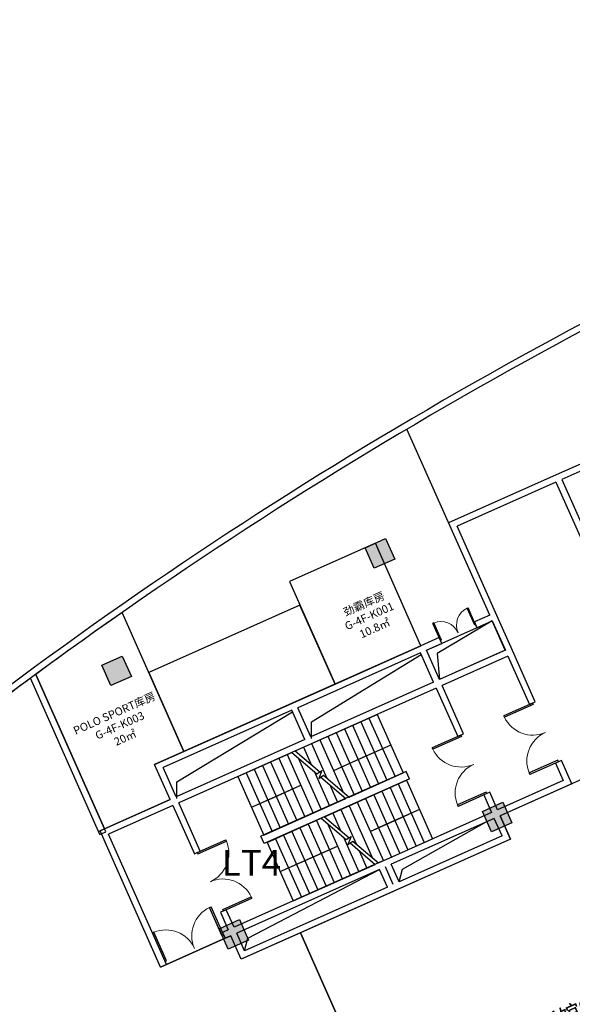
# Model space of a CAD drawing. Units: millimetres. Extents: x -3451310708 to -3444946897, y -789926160 to -783891785.
# Drawn here: x -3451128758 to -3451111505, y -788622636 to -788591923 of the extents above; entities that cross this region are included whole.
import ezdxf

# ---------------------------------------------------------------- set-up
doc = ezdxf.new("R2010")
doc.units = ezdxf.units.MM
for name, color, linetype in [('4F', 7, 'Continuous'), ('4F商铺', 7, 'Continuous'), ('4F柱', 7, 'Continuous')]:
    doc.layers.add(name, color=color, linetype=linetype)
doc.styles.get("Standard").update_dxf_attribs({"font": 'txt', "height": 300})
doc.styles.add('宋体', font='txt', dxfattribs={"height": 2})

# ---------------------------------------------------------------- blocks, each defined once
blk = doc.blocks.new('4F柱')
at = {"layer": '4F柱'}
h = blk.add_hatch(color=251, dxfattribs=at)
h.dxf.hatch_style = 1
h.paths.add_polyline_path([(1119453, 170221), (1120092, 170506), (1120377, 169867), (1119738, 169582)])
h.paths.add_polyline_path([(1195372, 193811), (1195372, 194611), (1195972, 194611), (1195972, 193811)])
h.paths.add_polyline_path([(1090022, 83647), (1089737, 84286), (1090376, 84571), (1090661, 83931)])
h.paths.add_polyline_path([(1089199, 83281), (1088915, 83920), (1089554, 84205), (1089839, 83565)])
h.paths.add_polyline_path([(1087834, 86470), (1087509, 87201), (1088057, 87445), (1088382, 86714)])
h.paths.add_polyline_path([(1084189, 94535), (1083823, 95357), (1084462, 95642), (1084828, 94819)])
h.paths.add_polyline_path([(1092370, 98287), (1092085, 98926), (1092725, 99211), (1093009, 98571)])
h.paths.add_polyline_path([(1100592, 101947), (1100307, 102587), (1100947, 102871), (1101231, 102232)])
h.paths.add_polyline_path([(1096010, 90110), (1095726, 90750), (1096365, 91035), (1096650, 90395)])
h.paths.add_polyline_path([(1104232, 93771), (1103947, 94411), (1104587, 94695), (1104872, 94056)])
h.paths.add_polyline_path([(1112454, 97432), (1112169, 98071), (1112809, 98356), (1113094, 97716)])
h.paths.add_polyline_path([(1120676, 101092), (1120391, 101732), (1121031, 102016), (1121315, 101377)])
h.paths.add_polyline_path([(1128898, 104753), (1128613, 105392), (1129253, 105677), (1129537, 105038)])
h.paths.add_polyline_path([(1137120, 108414), (1136835, 109053), (1137475, 109338), (1137759, 108698)])
h.paths.add_polyline_path([(1145342, 112074), (1145057, 112714), (1145696, 112998), (1145981, 112359)])
h.paths.add_polyline_path([(1153564, 115735), (1153279, 116374), (1153918, 116659), (1154203, 116020)])
h.paths.add_polyline_path([(1161785, 119395), (1161501, 120035), (1162140, 120320), (1162425, 119680)])
h.paths.add_polyline_path([(1170007, 123056), (1169723, 123696), (1170362, 123980), (1170647, 123341)])
h.paths.add_polyline_path([(1178229, 126717), (1177945, 127356), (1178584, 127641), (1178869, 127001)])
h.paths.add_polyline_path([(1186451, 130377), (1186167, 131017), (1186806, 131302), (1187091, 130662)])
h.paths.add_polyline_path([(1108814, 105608), (1108529, 106247), (1109169, 106532), (1109453, 105893)])
h.paths.add_polyline_path([(1117036, 109269), (1116751, 109908), (1117390, 110193), (1117675, 109553)])
h.paths.add_polyline_path([(1125283, 112995), (1125039, 113543), (1125587, 113787), (1125831, 113239)])
h.paths.add_polyline_path([(1133505, 116656), (1133261, 117204), (1133809, 117448), (1134053, 116900)])
h.paths.add_polyline_path([(1141727, 120316), (1141483, 120865), (1142031, 121109), (1142275, 120560)])
h.paths.add_polyline_path([(1149923, 123911), (1149639, 124551), (1150278, 124835), (1150563, 124196)])
h.paths.add_polyline_path([(1158145, 127572), (1157860, 128211), (1158500, 128496), (1158785, 127856)])
h.paths.add_polyline_path([(1166367, 131232), (1166082, 131872), (1166722, 132157), (1167007, 131517)])
h.paths.add_polyline_path([(1174589, 134893), (1174304, 135532), (1174944, 135817), (1175228, 135178)])
h.paths.add_polyline_path([(1182811, 138554), (1182526, 139193), (1183166, 139478), (1183450, 138838)])
h.paths.add_polyline_path([(1160796, 187753), (1160430, 188575), (1161253, 188941), (1161619, 188119)])
h.paths.add_polyline_path([(1169069, 191546), (1168784, 192185), (1169424, 192470), (1169709, 191830)])
h.paths.add_polyline_path([(1177291, 195206), (1177006, 195846), (1177646, 196131), (1177930, 195491)])
h.paths.add_polyline_path([(1180952, 186984), (1180667, 187624), (1181306, 187909), (1181591, 187269)])
h.paths.add_polyline_path([(1172730, 183324), (1172445, 183963), (1173084, 184248), (1173369, 183608)])
h.paths.add_polyline_path([(1164482, 179597), (1164157, 180328), (1164888, 180653), (1165213, 179923)])
h.paths.add_polyline_path([(1144353, 180432), (1143987, 181254), (1144809, 181620), (1145175, 180798)])
h.paths.add_polyline_path([(1176390, 175102), (1176106, 175741), (1176745, 176026), (1177030, 175387)])
h.paths.add_polyline_path([(1177951, 171473), (1177626, 172204), (1178357, 172529), (1178682, 171798)])
h.paths.add_polyline_path([(1168118, 171309), (1167752, 172131), (1168574, 172497), (1168940, 171675)])
h.paths.add_polyline_path([(1151699, 164054), (1151374, 164785), (1152105, 165110), (1152430, 164379)])
h.paths.add_polyline_path([(1148039, 172276), (1147713, 173007), (1148444, 173332), (1148769, 172601)])
h.paths.add_polyline_path([(1136181, 176903), (1135897, 177543), (1136536, 177827), (1136821, 177188)])
h.paths.add_polyline_path([(1139842, 168681), (1139557, 169321), (1140197, 169605), (1140482, 168966)])
h.paths.add_polyline_path([(1143503, 160459), (1143218, 161099), (1143857, 161384), (1144142, 160744)])
h.paths.add_polyline_path([(1147163, 152237), (1146879, 152877), (1147518, 153162), (1147803, 152522)])
h.paths.add_polyline_path([(1150824, 144016), (1150539, 144655), (1151179, 144940), (1151463, 144300)])
h.paths.add_polyline_path([(1162706, 139454), (1162422, 140094), (1163061, 140378), (1163346, 139739)])
h.paths.add_polyline_path([(1171783, 141196), (1171498, 141836), (1172137, 142121), (1172422, 141481)])
h.paths.add_polyline_path([(1179125, 146709), (1178800, 147440), (1179530, 147766), (1179856, 147035)])
h.paths.add_polyline_path([(1087745, 152930), (1087460, 153569), (1088100, 153854), (1088384, 153214)])
h.paths.add_polyline_path([(1095072, 158600), (1094787, 159239), (1095427, 159524), (1095711, 158885)])
h.paths.add_polyline_path([(1103294, 162261), (1103009, 162900), (1103649, 163185), (1103933, 162545)])
h.paths.add_polyline_path([(1111516, 165921), (1111231, 166561), (1111870, 166845), (1112155, 166206)])
h.paths.add_polyline_path([(1127959, 173243), (1127675, 173882), (1128314, 174167), (1128599, 173527)])
h.paths.add_polyline_path([(1131620, 165021), (1131335, 165660), (1131975, 165945), (1132260, 165305)])
h.paths.add_polyline_path([(1123424, 161426), (1123180, 161974), (1123728, 162218), (1123972, 161670)])
h.paths.add_polyline_path([(1115202, 157765), (1114958, 158313), (1115506, 158558), (1115750, 158009)])
h.paths.add_polyline_path([(1106954, 154039), (1106670, 154678), (1107309, 154963), (1107594, 154323)])
h.paths.add_polyline_path([(1090511, 146717), (1090226, 147357), (1090865, 147642), (1091150, 147002)])
h.paths.add_polyline_path([(1098732, 150378), (1098448, 151018), (1099087, 151302), (1099372, 150663)])
h.paths.add_polyline_path([(1154485, 135794), (1154200, 136433), (1154839, 136718), (1155124, 136078)])
h.paths.add_polyline_path([(1145978, 132772), (1146263, 132133), (1146902, 132418), (1146617, 133057)])
h.paths.add_polyline_path([(1142627, 140421), (1142383, 140969), (1142931, 141213), (1143175, 140665)])
h.paths.add_polyline_path([(1138967, 148643), (1138723, 149191), (1139271, 149435), (1139515, 148887)])
h.paths.add_polyline_path([(1135281, 156799), (1134996, 157438), (1135636, 157723), (1135920, 157083)])
h.paths.add_polyline_path([(1138066, 128538), (1137822, 129086), (1138370, 129331), (1138614, 128782)])
h.paths.add_polyline_path([(1134405, 136760), (1134161, 137308), (1134710, 137552), (1134954, 137004)])
h.paths.add_polyline_path([(1130745, 144982), (1130501, 145530), (1131049, 145774), (1131293, 145226)])
h.paths.add_polyline_path([(1127084, 153204), (1126840, 153752), (1127388, 153996), (1127632, 153448)])
h.paths.add_polyline_path([(1129844, 124878), (1129600, 125426), (1130148, 125670), (1130392, 125122)])
h.paths.add_polyline_path([(1126184, 133100), (1125940, 133648), (1126488, 133892), (1126732, 133344)])
h.paths.add_polyline_path([(1122523, 141322), (1122279, 141870), (1122827, 142114), (1123071, 141566)])
h.paths.add_polyline_path([(1118862, 149543), (1118618, 150092), (1119166, 150336), (1119410, 149787)])
h.paths.add_polyline_path([(1121622, 121217), (1121378, 121765), (1121926, 122009), (1122170, 121461)])
h.paths.add_polyline_path([(1113400, 117556), (1113156, 118105), (1113704, 118349), (1113948, 117800)])
h.paths.add_polyline_path([(1105178, 113896), (1104934, 114444), (1105483, 114688), (1105727, 114140)])
h.paths.add_polyline_path([(1096957, 110235), (1096713, 110783), (1097261, 111027), (1097505, 110479)])
h.paths.add_polyline_path([(1088709, 106509), (1088425, 107148), (1089064, 107433), (1089349, 106793)])
h.paths.add_polyline_path([(1080553, 102823), (1080228, 103553), (1080776, 103797), (1081102, 103067)])
h.paths.add_polyline_path([(1079567, 112290), (1079283, 112930), (1079922, 113214), (1080207, 112575)])
h.paths.add_polyline_path([(1085049, 114730), (1084764, 115370), (1085403, 115655), (1085688, 115015)])
h.paths.add_polyline_path([(1093296, 118457), (1093052, 119005), (1093600, 119249), (1093844, 118701)])
h.paths.add_polyline_path([(1101518, 122118), (1101274, 122666), (1101822, 122910), (1102066, 122362)])
h.paths.add_polyline_path([(1109740, 125778), (1109496, 126326), (1110044, 126571), (1110288, 126022)])
h.paths.add_polyline_path([(1117962, 129439), (1117718, 129987), (1118266, 130231), (1118510, 129683)])
h.paths.add_polyline_path([(1079561, 122139), (1079276, 122778), (1079916, 123063), (1080200, 122424)])
h.paths.add_polyline_path([(1089635, 126679), (1089391, 127227), (1089939, 127471), (1090183, 126923)])
h.paths.add_polyline_path([(1097832, 130274), (1097547, 130913), (1098187, 131198), (1098471, 130558)])
h.paths.add_polyline_path([(1106079, 134000), (1105835, 134548), (1106383, 134792), (1106627, 134244)])
h.paths.add_polyline_path([(1114301, 137661), (1114057, 138209), (1114605, 138453), (1114849, 137905)])
h.paths.add_polyline_path([(1110640, 145883), (1110396, 146431), (1110944, 146675), (1111189, 146127)])
h.paths.add_polyline_path([(1102393, 142156), (1102108, 142796), (1102748, 143080), (1103033, 142441)])
h.paths.add_polyline_path([(1094197, 138562), (1093953, 139110), (1094501, 139354), (1094745, 138806)])
h.paths.add_polyline_path([(1085949, 134835), (1085665, 135474), (1086304, 135759), (1086589, 135120)])
h.paths.add_polyline_path([(1077727, 131174), (1077443, 131814), (1078082, 132098), (1078367, 131459)])
h.paths.add_polyline_path([(1126024, 89088), (1126309, 88448), (1126948, 88733), (1126664, 89372)])
h.paths.add_polyline_path([(1117008, 87210), (1117293, 86570), (1117933, 86855), (1117648, 87494)])
h.paths.add_polyline_path([(1196122, 86561), (1196122, 85861), (1196822, 85861), (1196822, 86561)])
h.paths.add_polyline_path([(1196122, 76968), (1196122, 76268), (1196822, 76268), (1196822, 76968)])
h.paths.add_polyline_path([(1187122, 77568), (1187122, 76868), (1187822, 76868), (1187822, 77568)])
h.paths.add_polyline_path([(1187122, 86561), (1187122, 85861), (1187822, 85861), (1187822, 86561)])
h.paths.add_polyline_path([(1178122, 79968), (1178122, 79268), (1178822, 79268), (1178822, 79968)])
h.paths.add_polyline_path([(1169072, 81218), (1169072, 80418), (1169872, 80418), (1169872, 81218)])
h.paths.add_polyline_path([(1160072, 82118), (1160072, 81318), (1160872, 81318), (1160872, 82118)])
h.paths.add_polyline_path([(1178122, 86561), (1178122, 85861), (1178822, 85861), (1178822, 86561)])
h.paths.add_polyline_path([(1178072, 95618), (1178072, 94818), (1178872, 94818), (1178872, 95618)])
h.paths.add_polyline_path([(1187122, 97968), (1187122, 97268), (1187822, 97268), (1187822, 97968)])
h.paths.add_polyline_path([(1196122, 95568), (1196122, 94868), (1196822, 94868), (1196822, 95568)])
h.paths.add_polyline_path([(1196122, 99968), (1196122, 99268), (1196822, 99268), (1196822, 99968)])
h.paths.add_polyline_path([(1196122, 117168), (1196122, 116468), (1196822, 116468), (1196822, 117168)])
h.paths.add_polyline_path([(1195272, 130711), (1195272, 130011), (1195972, 130011), (1195972, 130711)])
h.paths.add_polyline_path([(1181626, 119096), (1181910, 118457), (1182550, 118741), (1182265, 119381)])
h.paths.add_polyline_path([(1183700, 114437), (1183985, 113797), (1184624, 114082), (1184339, 114722)])
h.paths.add_polyline_path([(1189847, 122757), (1190132, 122117), (1190772, 122402), (1190487, 123041)])
h.paths.add_polyline_path([(1186533, 130195), (1186817, 129555), (1187457, 129840), (1187172, 130479)])
h.paths.add_polyline_path([(1178311, 126534), (1178595, 125894), (1179235, 126179), (1178950, 126819)])
h.paths.add_polyline_path([(1170089, 122873), (1170374, 122234), (1171013, 122518), (1170728, 123158)])
h.paths.add_polyline_path([(1161867, 119213), (1162152, 118573), (1162791, 118858), (1162506, 119497)])
h.paths.add_polyline_path([(1153645, 115552), (1153930, 114912), (1154569, 115197), (1154285, 115837)])
h.paths.add_polyline_path([(1145426, 111893), (1145711, 111253), (1146350, 111538), (1146065, 112177)])
h.paths.add_polyline_path([(1137204, 108232), (1137489, 107592), (1138128, 107877), (1137843, 108517)])
h.paths.add_polyline_path([(1128982, 104571), (1129267, 103932), (1129906, 104217), (1129622, 104856)])
h.paths.add_polyline_path([(1120760, 100911), (1121045, 100271), (1121684, 100556), (1121400, 101195)])
h.paths.add_polyline_path([(1112538, 97250), (1112823, 96611), (1113462, 96895), (1113178, 97535)])
h.paths.add_polyline_path([(1104314, 93588), (1104598, 92949), (1105238, 93233), (1104953, 93873)])
h.paths.add_polyline_path([(1096071, 89980), (1096379, 89289), (1097019, 89574), (1096711, 90265)])
h.paths.add_polyline_path([(1173404, 115435), (1173688, 114796), (1174328, 115081), (1174043, 115720)])
h.paths.add_polyline_path([(1174990, 111873), (1175275, 111233), (1175914, 111518), (1175629, 112157)])
h.paths.add_polyline_path([(1165182, 111775), (1165466, 111135), (1166106, 111420), (1165821, 112060)])
h.paths.add_polyline_path([(1166524, 108760), (1166809, 108121), (1167448, 108405), (1167163, 109045)])
h.paths.add_polyline_path([(1156960, 108114), (1157245, 107475), (1157884, 107759), (1157599, 108399)])
h.paths.add_polyline_path([(1158302, 105099), (1158587, 104460), (1159226, 104745), (1158942, 105384)])
h.paths.add_polyline_path([(1148738, 104446), (1149023, 103807), (1149662, 104092), (1149377, 104731)])
h.paths.add_polyline_path([(1150080, 101439), (1150365, 100799), (1151004, 101084), (1150720, 101724)])
h.paths.add_polyline_path([(1141886, 101403), (1142171, 100764), (1142811, 101048), (1142526, 101688)])
h.paths.add_polyline_path([(1130924, 96522), (1131209, 95883), (1131848, 96167), (1131563, 96807)])
h.paths.add_polyline_path([(1124072, 93472), (1124357, 92832), (1124996, 93117), (1124712, 93756)])
h.paths.add_polyline_path([(1115850, 89811), (1116135, 89172), (1116774, 89456), (1116490, 90096)])
h.paths.add_polyline_path([(1196172, 122568), (1196172, 121868), (1196822, 121868), (1196822, 122568)])
h.paths.add_polyline_path([(1107261, 87344), (1107424, 86979), (1107789, 87141), (1107626, 87507)])
h.paths.add_polyline_path([(1098079, 85839), (1098242, 85474), (1098607, 85637), (1098445, 86002)])
h.paths.add_polyline_path([(1088692, 86633), (1088977, 85994), (1089616, 86278), (1089331, 86918)])
h.paths.add_polyline_path([(1196172, 203561), (1196172, 202861), (1196872, 202861), (1196872, 203561)])
h.paths.add_polyline_path([(1196172, 194561), (1196172, 193861), (1196872, 193861), (1196872, 194561)])
h.paths.add_polyline_path([(1196172, 185561), (1196172, 184861), (1196872, 184861), (1196872, 185561)])
h.paths.add_polyline_path([(1196172, 149561), (1196172, 148861), (1196872, 148861), (1196872, 149561)])
h.paths.add_polyline_path([(1196172, 140561), (1196172, 139861), (1196872, 139861), (1196872, 140561)])
h.paths.add_polyline_path([(1196172, 131561), (1196172, 130861), (1196872, 130861), (1196872, 131561)])
h.paths.add_polyline_path([(1196172, 123461), (1196172, 122761), (1196872, 122761), (1196872, 123461)])
h.paths.add_polyline_path([(1196172, 177761), (1196172, 177061), (1196872, 177061), (1196872, 177761)])
h.paths.add_polyline_path([(1133122, 62518), (1133122, 61818), (1133822, 61818), (1133822, 62518)])
h.paths.add_polyline_path([(1142122, 62518), (1142122, 61818), (1142822, 61818), (1142822, 62518)])
h.paths.add_polyline_path([(1178122, 72161), (1178122, 71461), (1178822, 71461), (1178822, 72161)])
h.paths.add_polyline_path([(1160122, 72161), (1160122, 71461), (1160822, 71461), (1160822, 72161)])
h.paths.add_polyline_path([(1151122, 73942), (1151122, 73242), (1151822, 73242), (1151822, 73942)])
h.paths.add_polyline_path([(1124122, 62518), (1124122, 61818), (1124822, 61818), (1124822, 62518)])
h.paths.add_polyline_path([(1115122, 62518), (1115122, 61818), (1115822, 61818), (1115822, 62518)])
h.paths.add_polyline_path([(1142122, 71261), (1142122, 70561), (1142822, 70561), (1142822, 71261)])
h.paths.add_polyline_path([(1106122, 70968), (1106122, 70268), (1106822, 70268), (1106822, 70968)])
h.paths.add_polyline_path([(1124122, 73961), (1124122, 73261), (1124822, 73261), (1124822, 73961)])
h.paths.add_polyline_path([(1115122, 72368), (1115122, 71668), (1115822, 71668), (1115822, 72368)])
h.paths.add_polyline_path([(1133125, 73960), (1133125, 73260), (1133825, 73260), (1133825, 73960)])
h.paths.add_polyline_path([(1169122, 72161), (1169122, 71461), (1169822, 71461), (1169822, 72161)])
h.paths.add_polyline_path([(1106224, 63598), (1106224, 63098), (1106724, 63098), (1106724, 63598)])
h.paths.add_polyline_path([(1160221, 63490), (1160221, 62990), (1160721, 62990), (1160721, 63490)])
h.paths.add_polyline_path([(1169221, 63418), (1169221, 62918), (1169721, 62918), (1169721, 63418)])
h.paths.add_polyline_path([(1178224, 64867), (1178224, 64367), (1178724, 64367), (1178724, 64867)])
h.paths.add_polyline_path([(1187221, 69518), (1187221, 69018), (1187721, 69018), (1187721, 69518)])
h.paths.add_polyline_path([(1195372, 185611), (1195972, 185611), (1195972, 184811), (1195372, 184811)])
h.paths.add_polyline_path([(1195372, 177811), (1195972, 177811), (1195972, 177011), (1195372, 177011)])
h.paths.add_polyline_path([(1195372, 157761), (1195972, 157761), (1195972, 157061), (1195372, 157061)])
h.paths.add_polyline_path([(1195372, 149561), (1195972, 149561), (1195972, 148861), (1195372, 148861)])
h.paths.add_polyline_path([(1195372, 140561), (1195972, 140561), (1195972, 139861), (1195372, 139861)])
h.paths.add_polyline_path([(1195372, 131511), (1195972, 131511), (1195972, 130911), (1195372, 130911)])
h.paths.add_polyline_path([(1187122, 200561), (1187822, 200561), (1187822, 199861), (1187122, 199861)])
h.paths.add_polyline_path([(1187122, 194561), (1187822, 194561), (1187822, 193861), (1187122, 193861)])
h.paths.add_polyline_path([(1187122, 185561), (1187822, 185561), (1187822, 184861), (1187122, 184861)])
h.paths.add_polyline_path([(1187122, 175661), (1187822, 175661), (1187822, 174961), (1187122, 174961)])
h.paths.add_polyline_path([(1187122, 155211), (1187822, 155211), (1187822, 154511), (1187122, 154511)])
h.paths.add_polyline_path([(1187122, 149561), (1187822, 149561), (1187822, 148861), (1187122, 148861)])
h.paths.add_polyline_path([(1078099, 86561), (1078799, 86561), (1078799, 85861), (1078099, 85861)])
h.paths.add_polyline_path([(1205122, 208361), (1205122, 207661), (1205822, 207661), (1205822, 208361)])
h.paths.add_polyline_path([(1214122, 208361), (1214122, 207661), (1214822, 207661), (1214822, 208361)])
h.paths.add_polyline_path([(1223122, 208961), (1223122, 208261), (1223822, 208261), (1223822, 208961)])
h.paths.add_polyline_path([(1256178, 196420), (1255787, 195840), (1256367, 195448), (1256758, 196029)])
h.paths.add_polyline_path([(1304122, 68561), (1304122, 67861), (1304822, 67861), (1304822, 68561)])
h.paths.add_polyline_path([(1336172, 95461), (1336172, 94961), (1336672, 94961), (1336672, 95461)])
h.paths.add_polyline_path([(1336172, 86461), (1336172, 85961), (1336672, 85961), (1336672, 86461)])
h.paths.add_polyline_path([(1223122, 95561), (1223122, 94861), (1223822, 94861), (1223822, 95561)])
h.paths.add_polyline_path([(1214122, 95561), (1214122, 94861), (1214822, 94861), (1214822, 95561)])
h.paths.add_polyline_path([(1214122, 86561), (1214122, 85861), (1214822, 85861), (1214822, 86561)])
h.paths.add_polyline_path([(1223172, 86511), (1223172, 85911), (1223772, 85911), (1223772, 86511)])
h.paths.add_polyline_path([(1232172, 86511), (1232172, 85911), (1232772, 85911), (1232772, 86511)])
h.paths.add_polyline_path([(1232122, 95561), (1232122, 94861), (1232822, 94861), (1232822, 95561)])
h.paths.add_polyline_path([(1241172, 95511), (1241172, 94911), (1241772, 94911), (1241772, 95511)])
h.paths.add_polyline_path([(1232072, 101211), (1232072, 100411), (1232872, 100411), (1232872, 101211)])
h.paths.add_polyline_path([(1241172, 99911), (1241172, 99311), (1241772, 99311), (1241772, 99911)])
h.paths.add_polyline_path([(1241172, 86511), (1241172, 85911), (1241772, 85911), (1241772, 86511)])
h.paths.add_polyline_path([(1250172, 77511), (1250172, 76911), (1250772, 76911), (1250772, 77511)])
h.paths.add_polyline_path([(1250172, 97911), (1250172, 97311), (1250772, 97311), (1250772, 97911)])
h.paths.add_polyline_path([(1250172, 86511), (1250172, 85911), (1250772, 85911), (1250772, 86511)])
h.paths.add_polyline_path([(1259072, 86611), (1259072, 85811), (1259872, 85811), (1259872, 86611)])
h.paths.add_polyline_path([(1268073, 81161), (1268073, 80361), (1268873, 80361), (1268873, 81161)])
h.paths.add_polyline_path([(1277122, 77561), (1277122, 76861), (1277822, 76861), (1277822, 77561)])
h.paths.add_polyline_path([(1277072, 83261), (1277072, 82561), (1277772, 82561), (1277772, 83261)])
h.paths.add_polyline_path([(1259172, 95511), (1259172, 94911), (1259772, 94911), (1259772, 95511)])
h.paths.add_polyline_path([(1286072, 82661), (1286072, 81861), (1286872, 81861), (1286872, 82661)])
h.paths.add_polyline_path([(1286122, 77561), (1286122, 76861), (1286822, 76861), (1286822, 77561)])
h.paths.add_polyline_path([(1304072, 75811), (1304072, 75011), (1304872, 75011), (1304872, 75811)])
h.paths.add_polyline_path([(1295122, 79361), (1295122, 78661), (1295822, 78661), (1295822, 79361)])
h.paths.add_polyline_path([(1322122, 86561), (1322122, 85861), (1322822, 85861), (1322822, 86561)])
h.paths.add_polyline_path([(1313122, 89561), (1313122, 88819), (1313822, 88819), (1313822, 89561)])
h.paths.add_polyline_path([(1331122, 95561), (1331122, 94861), (1331822, 94861), (1331822, 95561)])
h.paths.add_polyline_path([(1304072, 95611), (1304072, 94811), (1304872, 94811), (1304872, 95611)])
h.paths.add_polyline_path([(1304072, 104611), (1304072, 103811), (1304872, 103811), (1304872, 104611)])
h.paths.add_polyline_path([(1331887, 104561), (1331887, 103861), (1332587, 103861), (1332587, 104561)])
h.paths.add_polyline_path([(1322122, 112811), (1322122, 112111), (1322822, 112111), (1322822, 112811)])
h.paths.add_polyline_path([(1329365, 112811), (1329365, 112111), (1330065, 112111), (1330065, 112811)])
h.paths.add_polyline_path([(1313122, 112811), (1313122, 112111), (1313822, 112111), (1313822, 112811)])
h.paths.add_polyline_path([(1304122, 112811), (1304122, 112111), (1304822, 112111), (1304822, 112811)])
h.paths.add_polyline_path([(1292122, 104561), (1292122, 103861), (1292822, 103861), (1292822, 104561)])
h.paths.add_polyline_path([(1286072, 102061), (1286072, 101161), (1286872, 101161), (1286872, 102061)])
h.paths.add_polyline_path([(1277022, 106861), (1277022, 105961), (1277922, 105961), (1277922, 106861)])
h.paths.add_polyline_path([(1268086, 110646), (1268086, 109861), (1268858, 109861), (1268858, 110646)])
h.paths.add_polyline_path([(1277122, 112811), (1277122, 112111), (1277822, 112111), (1277822, 112811)])
h.paths.add_polyline_path([(1267372, 112811), (1267372, 112111), (1268822, 112111), (1268822, 112811)])
h.paths.add_polyline_path([(1267222, 122561), (1267222, 121861), (1268072, 121861), (1268072, 122561)])
h.paths.add_polyline_path([(1291222, 112811), (1291222, 112111), (1291922, 112111), (1291922, 112811)])
h.paths.add_polyline_path([(1259072, 113611), (1259072, 112811), (1259872, 112811), (1259872, 113611)])
h.paths.add_polyline_path([(1250122, 115661), (1250122, 114961), (1250822, 114961), (1250822, 115661)])
h.paths.add_polyline_path([(1241122, 117161), (1241122, 116461), (1241822, 116461), (1241822, 117161)])
h.paths.add_polyline_path([(1250122, 122561), (1250122, 121861), (1250822, 121861), (1250822, 122561)])
h.paths.add_polyline_path([(1241122, 122561), (1241122, 121861), (1241822, 121861), (1241822, 122561)])
h.paths.add_polyline_path([(1229422, 122561), (1229422, 121861), (1230122, 121861), (1230122, 122561)])
h.paths.add_polyline_path([(1259122, 122561), (1259122, 121861), (1259822, 121861), (1259822, 122561)])
h.paths.add_polyline_path([(1210522, 122561), (1210522, 121861), (1211222, 121861), (1211222, 122561)])
h.paths.add_polyline_path([(1205122, 95561), (1205122, 94861), (1205822, 94861), (1205822, 95561)])
h.paths.add_polyline_path([(1205122, 101161), (1205122, 100461), (1205822, 100461), (1205822, 101161)])
h.paths.add_polyline_path([(1205122, 118361), (1205122, 117661), (1205822, 117661), (1205822, 118361)])
h.paths.add_polyline_path([(1205122, 122561), (1205122, 121861), (1205822, 121861), (1205822, 122561)])
h.paths.add_polyline_path([(1241222, 79811), (1241222, 79311), (1241722, 79311), (1241722, 79811)])
h.paths.add_polyline_path([(1331122, 86561), (1331122, 85861), (1331822, 85861), (1331822, 86561)])
h.paths.add_polyline_path([(1313222, 93211), (1313222, 92711), (1313722, 92711), (1313722, 93211)])
h.paths.add_polyline_path([(1322222, 93211), (1322222, 92711), (1322722, 92711), (1322722, 93211)])
h.paths.add_polyline_path([(1326692, 95457), (1326692, 94957), (1327192, 94957), (1327192, 95457)])
h.paths.add_polyline_path([(1326682, 104457), (1326682, 103957), (1327182, 103957), (1327182, 104457)])
h.paths.add_polyline_path([(1327972, 112811), (1327972, 112311), (1328472, 112311), (1328472, 112811)])
h.paths.add_polyline_path([(1286122, 112811), (1286122, 112111), (1286822, 112111), (1286822, 112811)])
h.paths.add_polyline_path([(1262722, 77461), (1262222, 77461), (1262222, 76961), (1262722, 76961)])
h.paths.add_polyline_path([(1268122, 77561), (1268122, 76861), (1268822, 76861), (1268822, 77561)])
h.paths.add_polyline_path([(1241264, 90711), (1241264, 90294), (1241681, 90294), (1241681, 90711)])
h.paths.add_polyline_path([(1232264, 90711), (1232264, 90294), (1232681, 90294), (1232681, 90711)])
h.paths.add_polyline_path([(1205122, 86561), (1205122, 85861), (1205822, 85861), (1205822, 86561)])
h.paths.add_polyline_path([(1213222, 86561), (1213222, 85861), (1213922, 85861), (1213922, 86561)])
h.paths.add_polyline_path([(1213222, 94711), (1213222, 94011), (1213922, 94011), (1213922, 94711)])
h.paths.add_polyline_path([(1204272, 101161), (1204272, 100461), (1204972, 100461), (1204972, 101161)])
h.paths.add_polyline_path([(1204322, 95568), (1204322, 94868), (1205022, 94868), (1205022, 95568)])
h.paths.add_polyline_path([(1205122, 203561), (1205122, 202861), (1205822, 202861), (1205822, 203561)])
h.paths.add_polyline_path([(1214122, 203561), (1214122, 202861), (1214822, 202861), (1214822, 203561)])
h.paths.add_polyline_path([(1223122, 203561), (1223122, 202861), (1223822, 202861), (1223822, 203561)])
h.paths.add_polyline_path([(1232125, 203561), (1232125, 202861), (1232825, 202861), (1232825, 203561)])
h.paths.add_polyline_path([(1232122, 194561), (1232122, 193861), (1232822, 193861), (1232822, 194561)])
h.paths.add_polyline_path([(1223122, 194561), (1223122, 193861), (1223822, 193861), (1223822, 194561)])
h.paths.add_polyline_path([(1214122, 194561), (1214122, 193861), (1214822, 193861), (1214822, 194561)])
h.paths.add_polyline_path([(1205122, 194561), (1205122, 193861), (1205822, 193861), (1205822, 194561)])
h.paths.add_polyline_path([(1205122, 185561), (1205122, 184861), (1205822, 184861), (1205822, 185561)])
h.paths.add_polyline_path([(1214122, 185561), (1214122, 184861), (1214822, 184861), (1214822, 185561)])
h.paths.add_polyline_path([(1205547, 149561), (1205547, 148861), (1206247, 148861), (1206247, 149561)])
h.paths.add_polyline_path([(1212372, 149558), (1212372, 148858), (1213072, 148858), (1213072, 149558)])
h.paths.add_polyline_path([(1205571, 140611), (1205571, 139811), (1206371, 139811), (1206371, 140611)])
h.paths.add_polyline_path([(1205122, 131561), (1205122, 130861), (1205822, 130861), (1205822, 131561)])
h.paths.add_polyline_path([(1214022, 131661), (1214022, 130761), (1214922, 130761), (1214922, 131661)])
h.paths.add_polyline_path([(1232022, 131661), (1232022, 130761), (1232922, 130761), (1232922, 131661)])
h.paths.add_polyline_path([(1241072, 131611), (1241072, 130811), (1241872, 130811), (1241872, 131611)])
h.paths.add_polyline_path([(1250122, 131561), (1250122, 130861), (1250822, 130861), (1250822, 131561)])
h.paths.add_polyline_path([(1259122, 131561), (1259122, 130861), (1259822, 130861), (1259822, 131561)])
h.paths.add_polyline_path([(1268122, 131561), (1268122, 130861), (1268822, 130861), (1268822, 131561)])
h.paths.add_polyline_path([(1277072, 122611), (1277072, 121811), (1277872, 121811), (1277872, 122611)])
h.paths.add_polyline_path([(1286072, 113861), (1286072, 113061), (1286872, 113061), (1286872, 113861)])
h.paths.add_polyline_path([(1277122, 113761), (1277122, 113061), (1277822, 113061), (1277822, 113761)])
h.paths.add_polyline_path([(1205122, 123461), (1205122, 122761), (1205822, 122761), (1205822, 123461)])
h.paths.add_polyline_path([(1210522, 123461), (1210522, 122761), (1211222, 122761), (1211222, 123461)])
h.paths.add_polyline_path([(1230172, 123461), (1230172, 122761), (1230872, 122761), (1230872, 123461)])
h.paths.add_polyline_path([(1241122, 123461), (1241122, 122761), (1241822, 122761), (1241822, 123461)])
h.paths.add_polyline_path([(1250122, 123461), (1250122, 122761), (1250822, 122761), (1250822, 123461)])
h.paths.add_polyline_path([(1259122, 123461), (1259122, 122761), (1259822, 122761), (1259822, 123461)])
h.paths.add_polyline_path([(1268122, 123461), (1268122, 121861), (1268822, 121861), (1268822, 123461)])
h.paths.add_polyline_path([(1304122, 113761), (1304122, 113061), (1304822, 113061), (1304822, 113761)])
h.paths.add_polyline_path([(1313122, 113761), (1313122, 113061), (1313822, 113061), (1313822, 113761)])
h.paths.add_polyline_path([(1322122, 113761), (1322122, 113061), (1322822, 113061), (1322822, 113761)])
h.paths.add_polyline_path([(1225422, 185661), (1225422, 184761), (1226322, 184761), (1226322, 185661)])
h.paths.add_polyline_path([(1232122, 188861), (1232122, 188161), (1232822, 188161), (1232822, 188861)])
h.paths.add_polyline_path([(1276422, 131661), (1276422, 130761), (1277322, 130761), (1277322, 131661)])
h.paths.add_polyline_path([(1268122, 133961), (1268122, 133261), (1268822, 133261), (1268822, 133961)])
h.paths.add_polyline_path([(1259122, 135661), (1259122, 134961), (1259822, 134961), (1259822, 135661)])
h.paths.add_polyline_path([(1313122, 122561), (1313122, 121861), (1313822, 121861), (1313822, 122561)])
h.paths.add_polyline_path([(1322122, 122561), (1322122, 121861), (1322822, 121861), (1322822, 122561)])
h.paths.add_polyline_path([(1205122, 159761), (1205122, 159061), (1205822, 159061), (1205822, 159761)])
h.paths.add_polyline_path([(1218172, 158711), (1218172, 157711), (1219172, 157711), (1219172, 158711)])
h.paths.add_polyline_path([(1219472, 149608), (1219472, 148808), (1220272, 148808), (1220272, 149608)])
h.paths.add_polyline_path([(1216722, 140661), (1216722, 139761), (1217622, 139761), (1217622, 140661)])
h.paths.add_polyline_path([(1241122, 137911), (1241122, 137211), (1241822, 137211), (1241822, 137911)])
h.paths.add_polyline_path([(1291056, 183751), (1290665, 183170), (1291245, 182779), (1291636, 183359)])
h.paths.add_polyline_path([(1298517, 178718), (1298126, 178138), (1298706, 177746), (1299098, 178326)])
h.paths.add_polyline_path([(1314677, 154392), (1314286, 153812), (1314866, 153420), (1315258, 154000)])
h.paths.add_polyline_path([(1308407, 161191), (1308016, 160611), (1308596, 160219), (1308988, 160800)])
h.paths.add_polyline_path([(1300946, 166224), (1300555, 165644), (1301135, 165252), (1301526, 165832)])
h.paths.add_polyline_path([(1293485, 171257), (1293093, 170676), (1293674, 170285), (1294065, 170865)])
h.paths.add_polyline_path([(1286023, 176289), (1285632, 175709), (1286212, 175318), (1286604, 175898)])
h.paths.add_polyline_path([(1278562, 181322), (1278171, 180742), (1278751, 180350), (1279142, 180931)])
h.paths.add_polyline_path([(1271101, 186355), (1270709, 185774), (1271290, 185383), (1271681, 185963)])
h.paths.add_polyline_path([(1251145, 188959), (1250754, 188379), (1251334, 187987), (1251726, 188567)])
h.paths.add_polyline_path([(1258607, 183926), (1258215, 183346), (1258796, 182954), (1259187, 183535)])
h.paths.add_polyline_path([(1266068, 178893), (1265677, 178313), (1266257, 177922), (1266648, 178502)])
h.paths.add_polyline_path([(1273529, 173861), (1273138, 173280), (1273718, 172889), (1274110, 173469)])
h.paths.add_polyline_path([(1280991, 168828), (1280599, 168248), (1281180, 167856), (1281571, 168437)])
h.paths.add_polyline_path([(1288452, 163795), (1288061, 163215), (1288641, 162823), (1289032, 163404)])
h.paths.add_polyline_path([(1295900, 158832), (1295452, 158169), (1296116, 157721), (1296563, 158385)])
h.paths.add_polyline_path([(1303375, 153730), (1302983, 153149), (1303564, 152758), (1303955, 153338)])
h.paths.add_polyline_path([(1310836, 148697), (1310445, 148117), (1311025, 147725), (1311416, 148306)])
h.paths.add_polyline_path([(1318102, 143374), (1317710, 142794), (1318291, 142402), (1318682, 142983)])
h.paths.add_polyline_path([(1305803, 141236), (1305412, 140655), (1305992, 140264), (1306384, 140844)])
h.paths.add_polyline_path([(1298315, 146407), (1297812, 145661), (1298558, 145158), (1299061, 145904)])
h.paths.add_polyline_path([(1283419, 156334), (1283028, 155754), (1283608, 155362), (1284000, 155942)])
h.paths.add_polyline_path([(1308232, 128742), (1307840, 128161), (1308421, 127770), (1308812, 128350)])
h.paths.add_polyline_path([(1268497, 166399), (1268105, 165819), (1268685, 165428), (1269077, 166008)])
h.paths.add_polyline_path([(1253574, 176465), (1253182, 175885), (1253763, 175493), (1254154, 176073)])
h.paths.add_polyline_path([(1276133, 193816), (1275742, 193236), (1276322, 192844), (1276714, 193425)])
h.paths.add_polyline_path([(1276154, 161657), (1275762, 161076), (1276343, 160685), (1276734, 161265)])
h.paths.add_polyline_path([(1260532, 170686), (1260141, 170106), (1260721, 169714), (1261112, 170295)])
h.paths.add_polyline_path([(1247931, 184372), (1247428, 183626), (1248174, 183123), (1248677, 183869)])
h.paths.add_polyline_path([(1263639, 191388), (1263248, 190807), (1263828, 190416), (1264220, 190996)])
h.paths.add_polyline_path([(1253398, 144015), (1253007, 143435), (1253587, 143044), (1253979, 143624)])
h.paths.add_polyline_path([(1250239, 139331), (1249848, 138751), (1250428, 138360), (1250819, 138940)])
h.paths.add_polyline_path([(1242428, 151536), (1241925, 150789), (1242671, 150286), (1243174, 151032)])
h.paths.add_polyline_path([(1315230, 135362), (1314839, 134781), (1315419, 134390), (1315811, 134970)])
h.paths.add_polyline_path([(1321095, 132969), (1320704, 132389), (1321284, 131998), (1321675, 132578)])
h.paths.add_polyline_path([(1290377, 150555), (1289986, 149975), (1290566, 149583), (1290958, 150164)])
h.paths.add_polyline_path([(1283259, 188286), (1282868, 187706), (1283448, 187314), (1283840, 187895)])
h.paths.add_polyline_path([(1304122, 117961), (1304122, 117261), (1304822, 117261), (1304822, 117961)])
h.paths.add_polyline_path([(1306572, 122611), (1306572, 121811), (1307372, 121811), (1307372, 122611)])
h.paths.add_polyline_path([(1214122, 179861), (1214122, 179161), (1214822, 179161), (1214822, 179861)])
h.paths.add_polyline_path([(1198222, 158561), (1198222, 157861), (1198922, 157861), (1198922, 158561)])
h.paths.add_polyline_path([(1205122, 179261), (1205122, 178561), (1205822, 178561), (1205822, 179261)])
h.paths.add_polyline_path([(1236138, 144982), (1235579, 144153), (1236408, 143594), (1236967, 144423)])
h.paths.add_polyline_path([(1249446, 154340), (1248999, 153677), (1249662, 153230), (1250110, 153893)])
h.paths.add_polyline_path([(1257760, 150482), (1257369, 149902), (1257949, 149510), (1258340, 150090)])
h.paths.add_polyline_path([(1272515, 140168), (1272124, 139587), (1272704, 139196), (1273095, 139776)])
h.paths.add_polyline_path([(1304301, 171198), (1303910, 170618), (1304490, 170226), (1304882, 170807)])
h.paths.add_polyline_path([(1265389, 145698), (1264998, 145118), (1265578, 144726), (1265970, 145306)])
h.paths.add_polyline_path([(1329072, 113761), (1329072, 113061), (1329772, 113061), (1329772, 113761)])
h.paths.add_polyline_path([(1204272, 118361), (1204272, 117661), (1204972, 117661), (1204972, 118361)])
h.paths.add_polyline_path([(1204272, 122561), (1204272, 121861), (1204972, 121861), (1204972, 122561)])
h.paths.add_polyline_path([(1204322, 94868), (1205022, 94868), (1205022, 94168), (1204322, 94168)])
h.paths.add_polyline_path([(1268122, 68561), (1268122, 67861), (1268822, 67861), (1268822, 68561)])
h.paths.add_polyline_path([(1277122, 68561), (1277122, 67861), (1277822, 67861), (1277822, 68561)])
h.paths.add_polyline_path([(1286122, 68561), (1286122, 67861), (1286822, 67861), (1286822, 68561)])
h.paths.add_polyline_path([(1295122, 68561), (1295122, 67861), (1295822, 67861), (1295822, 68561)])
h.paths.add_polyline_path([(1195972, 202811), (1195372, 202811), (1195372, 203611), (1195972, 203611)])
at = {"layer": '4F柱', "color": 254}
for points in [[(1103294, 162261), (1103009, 162900), (1103649, 163185), (1103933, 162545)], [(1095072, 158600), (1094787, 159239), (1095427, 159524), (1095711, 158885)], [(1106954, 154039), (1106670, 154678), (1107309, 154963), (1107594, 154323)], [(1098732, 150378), (1098448, 151018), (1099087, 151302), (1099372, 150663)]]:
    blk.add_lwpolyline(points, close=True, dxfattribs=at)

msp = doc.modelspace()

# ---------------------------------------------------------------- linework, layer by layer
at = {"layer": '4F', "color": 7}
for p, q in [((-3451114084.6, -788610496.1), (-3451116668.1, -788604693.6)), ((-3451109472.6, -788604994.3), (-3451112007.7, -788606123)), ((-3451109391.2, -788605177), (-3451111835, -788606265.1)), ((-3451112007.7, -788606123), (-3451115366, -788607618.2)), ((-3451112017.7, -788606346.4), (-3451115101.9, -788607719.6)), ((-3451112017.7, -788606346.4), (-3451110909.3, -788608835.9)), ((-3451111835, -788606265.1), (-3451110726.6, -788608754.6)), ((-3451113861.2, -788610506.1), (-3451115101.9, -788607719.6)), ((-3451114787.9, -788610278.4), (-3451114760.5, -788610266.2)), ((-3451114550, -788610812.8), (-3451114787.9, -788610278.4)), ((-3451114522.6, -788610800.6), (-3451114760.5, -788610266.2)), ((-3451114084.6, -788610496.1), (-3451114563.3, -788610709.2)), ((-3451116057.8, -788611593.6), (-3451114002.3, -788610678.4)), ((-3451115829.4, -788610742), (-3451115856.8, -788610754.2)), ((-3451115618.8, -788611288.7), (-3451115856.8, -788610754.2)), ((-3451115591.4, -788611276.5), (-3451115829.4, -788610742)), ((-3451114002.3, -788610678.4), (-3451115721.2, -788611690.3)), ((-3451114563.3, -788610709.2), (-3451114481.9, -788610891.9)), ((-3451114522.6, -788610800.6), (-3451114550, -788610812.8)), ((-3451114481.9, -788610891.9), (-3451114003.3, -788610678.8)), ((-3451113596.6, -788611592.2), (-3451114003.3, -788610678.8)), ((-3451114002.3, -788610678.4), (-3451113595.7, -788611591.8)), ((-3451113373.2, -788611602.2), (-3451113861.2, -788610506.1)), ((-3451115659.5, -788611197.3), (-3451116230.5, -788611451.5)), ((-3451116057.8, -788611593.6), (-3451115578.2, -788611380)), ((-3451115578.2, -788611380), (-3451115659.5, -788611197.3)), ((-3451115618.8, -788611288.7), (-3451115591.4, -788611276.5)), ((-3451116230.5, -788611451.5), (-3451120250.2, -788613241.2)), ((-3451116240.5, -788611674.9), (-3451120077.5, -788613383.2)), ((-3451119650.5, -788613828.1), (-3451116220.1, -788611720.6)), ((-3451115833.8, -788612588.3), (-3451116240.5, -788611674.9)), ((-3451115651.1, -788612506.9), (-3451116057.8, -788611593.6)), ((-3451115651.1, -788612506.9), (-3451116057.8, -788611593.6)), ((-3451115721.2, -788611690.3), (-3451115651.1, -788612506.9)), ((-3451113595.7, -788611591.8), (-3451115651.1, -788612506.9)), ((-3451113596.6, -788611592.2), (-3451115651.1, -788612506.9)), ((-3451112661.4, -788613201), (-3451113373.2, -788611602.2)), ((-3451113515.3, -788611774.9), (-3451115569.8, -788612689.6)), ((-3451113515.3, -788611774.9), (-3451112844.1, -788613282.3)), ((-3451126070.5, -788617255.6), (-3451128257.2, -788612344.3)), ((-3451126253.2, -788617337), (-3451128421.8, -788612466.3)), ((-3451115833.8, -788612588.3), (-3451119670.8, -788614296.6)), ((-3451115752.5, -788612771), (-3451119680.8, -788614520)), ((-3451115752.5, -788612771), (-3451115081.4, -788614278.2)), ((-3451114898.7, -788614196.8), (-3451115569.8, -788612689.6)), ((-3451120250.2, -788613241.2), (-3451124543.7, -788615152.8)), ((-3451112752.8, -788613241.6), (-3451113643.5, -788613638.2)), ((-3451112844.1, -788613282.3), (-3451112661.4, -788613201)), ((-3451112752.8, -788613241.6), (-3451112732.4, -788613287.3)), ((-3451120260.2, -788613464.6), (-3451124279.7, -788615254.2)), ((-3451123852.8, -788615698.9), (-3451120239.8, -788613510.1)), ((-3451119853.5, -788614378), (-3451120260.2, -788613464.6)), ((-3451119670.8, -788614296.6), (-3451120077.5, -788613383.2)), ((-3451112732.4, -788613287.3), (-3451113623.2, -788613683.9)), ((-3451120156.3, -788614731.7), (-3451117597.9, -788613592.6)), ((-3451119650.5, -788614342.3), (-3451119650.5, -788613828.1)), ((-3451118109.4, -788613820.4), (-3451117296, -788615647.4)), ((-3451117853.6, -788613706.5), (-3451117040.2, -788615533.6)), ((-3451117597.9, -788613592.6), (-3451116784.4, -788615419.7)), ((-3451113623.2, -788613683.9), (-3451113643.5, -788613638.2)), ((-3451118876.8, -788614162), (-3451118063.3, -788615989.1)), ((-3451118621, -788614048.1), (-3451117807.5, -788615875.2)), ((-3451118365.2, -788613934.2), (-3451117551.8, -788615761.3)), ((-3451119853.5, -788614378), (-3451123873, -788616167.5)), ((-3451119388.4, -788614389.8), (-3451118670.1, -788616003.1)), ((-3451119132.6, -788614275.9), (-3451118319.1, -788616103)), ((-3451114990.1, -788614237.5), (-3451115880.8, -788614634.1)), ((-3451114969.7, -788614283.2), (-3451115860.5, -788614679.8)), ((-3451115081.4, -788614278.2), (-3451114898.7, -788614196.8)), ((-3451114990.1, -788614237.5), (-3451114969.7, -788614283.2)), ((-3451119680.8, -788614520), (-3451123791.7, -788616350.3)), ((-3451121946.3, -788615528.6), (-3451120257.5, -788614776.7)), ((-3451120257.5, -788614776.7), (-3451119476.3, -788615445)), ((-3451120156.3, -788614731.7), (-3451119390.9, -788615386.5)), ((-3451120155.8, -788614731.4), (-3451120155.2, -788614732.6)), ((-3451119900, -788614617.6), (-3451119660.2, -788615156.1)), ((-3451119644.2, -788614503.7), (-3451119165.1, -788615579.6)), ((-3451117170.8, -788614551.7), (-3451118550.3, -788615165.8)), ((-3451117170.8, -788614551.7), (-3451118139.2, -788614982.8)), ((-3451115860.5, -788614679.8), (-3451115880.8, -788614634.1)), ((-3451120923.2, -788615073.1), (-3451120109.7, -788616900.2)), ((-3451120667.4, -788614959.2), (-3451119853.9, -788616786.3)), ((-3451120411.6, -788614845.3), (-3451119598.1, -788616672.4)), ((-3451120060.6, -788614945.2), (-3451119342.3, -788616558.5)), ((-3451118139.2, -788614982.8), (-3451118961.4, -788615348.9)), ((-3451111959.6, -788615023), (-3451112850.4, -788615419.6)), ((-3451111939.3, -788615068.7), (-3451112830, -788615465.3)), ((-3451111848, -788615028), (-3451112030.7, -788615109.4)), ((-3451112030.7, -788615109.4), (-3451111786.7, -788615657.3)), ((-3451111939.3, -788615068.7), (-3451111959.6, -788615023)), ((-3451111522.7, -788615758.7), (-3451111848, -788615028)), ((-3451124055.7, -788616248.9), (-3451124543.7, -788615152.8)), ((-3451124055.7, -788616248.9), (-3451124543.7, -788615152.8)), ((-3451123873, -788616167.5), (-3451124279.7, -788615254.2)), ((-3451121690.5, -788615414.8), (-3451120877.1, -788617241.9)), ((-3451121434.7, -788615300.9), (-3451120621.3, -788617128)), ((-3451116693.1, -788615378.9), (-3451121224.3, -788617396.3)), ((-3451121178.9, -788615187), (-3451120365.5, -788617014.1)), ((-3451119565.6, -788615368.7), (-3451119086.5, -788616444.6)), ((-3451119476.3, -788615445), (-3451119329.2, -788615344.1)), ((-3451119329.2, -788615344.1), (-3451119423.6, -788615596)), ((-3451118550.3, -788615165.8), (-3451118961.4, -788615348.9)), ((-3451116591.4, -788615607.2), (-3451116693.1, -788615378.9)), ((-3451123852.8, -788616213.1), (-3451123852.8, -788615698.9)), ((-3451121946.3, -788615528.6), (-3451121132.9, -788617355.7)), ((-3451116591.4, -788615607.2), (-3451121122.6, -788617624.7)), ((-3451119423.6, -788615596), (-3451119269.6, -788615490.3)), ((-3451119354.9, -788615548.9), (-3451118574.4, -788616216.6)), ((-3451119269.6, -788615490.3), (-3451118473.2, -788616171.6)), ((-3451119241.3, -788616787), (-3451116682.8, -788615647.9)), ((-3451118473.2, -788616171.6), (-3451116784.4, -788615419.7)), ((-3451116682.8, -788615647.9), (-3451115869.3, -788617475)), ((-3451111786.7, -788615657.3), (-3451113841.2, -788616572.1)), ((-3451112850.4, -788615419.6), (-3451112830, -788615465.3)), ((-3451121519.3, -788616487.7), (-3451120395.7, -788615987.4)), ((-3451120806.8, -788616170.5), (-3451119984.6, -788615804.4)), ((-3451120395.7, -788615987.4), (-3451119984.6, -788615804.4)), ((-3451119070.5, -788615792.2), (-3451118830.7, -788616330.8)), ((-3451117450.1, -788615989.6), (-3451116636.7, -788617816.7)), ((-3451117194.3, -788615875.7), (-3451116380.9, -788617702.8)), ((-3451116938.5, -788615761.8), (-3451116125.1, -788617588.9)), ((-3451114196.9, -788616018.9), (-3451115087.7, -788616415.5)), ((-3451114085.3, -788616023.9), (-3451114268, -788616105.3)), ((-3451114176.6, -788616064.6), (-3451114196.9, -788616018.9)), ((-3451113841.2, -788616572.1), (-3451114085.3, -788616023.9)), ((-3451111522.7, -788615758.7), (-3451113759.9, -788616754.8)), ((-3451126294, -788617245.4), (-3451124055.7, -788616248.9)), ((-3451124055.7, -788616248.9), (-3451126248.3, -788617225.1)), ((-3451121519.3, -788616487.7), (-3451120806.8, -788616170.5)), ((-3451121132.9, -788617355.7), (-3451118574.4, -788616216.6)), ((-3451118575.5, -788616215.7), (-3451118574.9, -788616216.9)), ((-3451118217.5, -788616331.2), (-3451117404, -788618158.3)), ((-3451117961.7, -788616217.4), (-3451117148.2, -788618044.4)), ((-3451117705.9, -788616103.5), (-3451116892.5, -788617930.6)), ((-3451114176.6, -788616064.6), (-3451115067.3, -788616461.2)), ((-3451114268, -788616105.3), (-3451114023.9, -788616653.4)), ((-3451123974.4, -788616431.6), (-3451125984.2, -788617326.4)), ((-3451123974.4, -788616431.6), (-3451123303.3, -788617938.8)), ((-3451123120.6, -788617857.5), (-3451123791.7, -788616350.3)), ((-3451118729.1, -788616559), (-3451118250, -788617635)), ((-3451118473.3, -788616445.1), (-3451117755, -788618058.5)), ((-3451116276, -788616561.5), (-3451117399.7, -788617061.8)), ((-3451116276, -788616561.5), (-3451116988.6, -788616878.7)), ((-3451115087.7, -788616415.5), (-3451115067.3, -788616461.2)), ((-3451121031.2, -788617584), (-3451119342.4, -788616832.1)), ((-3451119496.5, -788616900.7), (-3451118683, -788618727.8)), ((-3451119342.4, -788616832.1), (-3451118561.2, -788617500.4)), ((-3451119241.3, -788616787), (-3451118475.8, -788617441.8)), ((-3451119240.7, -788616786.8), (-3451119240.1, -788616788)), ((-3451118984.9, -788616672.9), (-3451118745.1, -788617211.5)), ((-3451116988.6, -788616878.7), (-3451117810.8, -788617244.8)), ((-3451114023.9, -788616653.4), (-3451117331.1, -788618125.9)), ((-3451113942.6, -788616836.1), (-3451117158.4, -788618267.9)), ((-3451116810.3, -788618425.4), (-3451114170.9, -788616938)), ((-3451113698.5, -788617384.2), (-3451113942.6, -788616836.1)), ((-3451113434.5, -788617485.6), (-3451113759.9, -788616754.8)), ((-3451126253.2, -788617337), (-3451126070.5, -788617255.6)), ((-3451124357, -788621472.9), (-3451126248.3, -788617225.1)), ((-3451120263.9, -788617242.3), (-3451119450.4, -788619069.4)), ((-3451120008.1, -788617128.4), (-3451119194.6, -788618955.5)), ((-3451119752.3, -788617014.6), (-3451118938.8, -788618841.6)), ((-3451119145.5, -788617000.5), (-3451118427.2, -788618613.9)), ((-3451117399.7, -788617061.8), (-3451117810.8, -788617244.8)), ((-3451124255.6, -788621208.9), (-3451125984.2, -788617326.4)), ((-3451123212, -788617898.1), (-3451122321.3, -788617501.6)), ((-3451123191.7, -788617943.8), (-3451122300.9, -788617547.3)), ((-3451122300.9, -788617547.3), (-3451122321.3, -788617501.6)), ((-3451113434.5, -788617485.6), (-3451121839.1, -788621227.6)), ((-3451121122.6, -788617624.7), (-3451121224.3, -788617396.3)), ((-3451120775.4, -788617470.1), (-3451119962, -788619297.2)), ((-3451120519.6, -788617356.2), (-3451119706.2, -788619183.3)), ((-3451118650.5, -788617424), (-3451118171.4, -788618500)), ((-3451118561.2, -788617500.4), (-3451118414.1, -788617399.4)), ((-3451118414.1, -788617399.4), (-3451118508.5, -788617651.3)), ((-3451118508.5, -788617651.3), (-3451118354.5, -788617545.6)), ((-3451118354.5, -788617545.6), (-3451117558.1, -788618226.9)), ((-3451117558.1, -788618226.9), (-3451115869.3, -788617475)), ((-3451113698.5, -788617384.2), (-3451116914.4, -788618816)), ((-3451123303.3, -788617938.8), (-3451123120.6, -788617857.5)), ((-3451121031.2, -788617584), (-3451120217.8, -788619411.1)), ((-3451119656.1, -788618066.4), (-3451118833.9, -788617700.3)), ((-3451119245, -788617883.4), (-3451118833.9, -788617700.3)), ((-3451118439.8, -788617604.2), (-3451117659.3, -788618272)), ((-3451118155.4, -788617847.5), (-3451117915.6, -788618386.1)), ((-3451123212, -788617898.1), (-3451123191.7, -788617943.8)), ((-3451120624.5, -788618497.5), (-3451119245, -788617883.4)), ((-3451120624.5, -788618497.5), (-3451119656.1, -788618066.4)), ((-3451117331.1, -788618125.9), (-3451117513.8, -788618207.2)), ((-3451117513.8, -788618207.2), (-3451122063.1, -788620232.7)), ((-3451117523.8, -788618430.6), (-3451121981.8, -788620415.4)), ((-3451121633.6, -788620572.9), (-3451117523.8, -788618430.7)), ((-3451120217.8, -788619411.1), (-3451117659.3, -788618272)), ((-3451117660.4, -788618271), (-3451117659.8, -788618272.2)), ((-3451117279.8, -788618978.7), (-3451117523.8, -788618430.6)), ((-3451117097.1, -788618897.4), (-3451117341.1, -788618349.2)), ((-3451116914.4, -788618816), (-3451117158.4, -788618267.9)), ((-3451116914.4, -788618816), (-3451116810.3, -788618425.4)), ((-3451117279.8, -788618978.7), (-3451121737.7, -788620963.5)), ((-3451122418.9, -788619679.6), (-3451121528.1, -788619283)), ((-3451122398.5, -788619725.2), (-3451121507.8, -788619328.7)), ((-3451121528.1, -788619283), (-3451121507.8, -788619328.7)), ((-3451122830.1, -788619616.4), (-3451122784.4, -788619596)), ((-3451122433.5, -788620507.1), (-3451122830.1, -788619616.4)), ((-3451122387.9, -788620486.7), (-3451122784.4, -788619596)), ((-3451122307.2, -788619684.6), (-3451122489.9, -788619765.9)), ((-3451122398.5, -788619725.2), (-3451122418.9, -788619679.6)), ((-3451122063.1, -788620232.7), (-3451122307.2, -788619684.6)), ((-3451122489.9, -788619765.9), (-3451122245.8, -788620314)), ((-3451122245.8, -788620314), (-3451122428.5, -788620395.4)), ((-3451124565.8, -788620389.2), (-3451124611.5, -788620409.5)), ((-3451124215, -788621300.2), (-3451124611.5, -788620409.5)), ((-3451124169.3, -788621279.9), (-3451124565.8, -788620389.2)), ((-3451124174.3, -788621391.6), (-3451122347.2, -788620578.1)), ((-3451122387.9, -788620486.7), (-3451122433.5, -788620507.1)), ((-3451122428.5, -788620395.4), (-3451122347.2, -788620578.1)), ((-3451122347.2, -788620578.1), (-3451122164.5, -788620496.7)), ((-3451121839.1, -788621227.6), (-3451122164.5, -788620496.7)), ((-3451121737.7, -788620963.5), (-3451121981.8, -788620415.4)), ((-3451121737.7, -788620963.5), (-3451121633.6, -788620572.9)), ((-3451108178.2, -788646936.4), (-3451119990.9, -788620404.7)), ((-3451124174.3, -788621391.6), (-3451124255.6, -788621208.9)), ((-3451124357, -788621472.9), (-3451124174.3, -788621391.6)), ((-3451124215, -788621300.2), (-3451124169.3, -788621279.9))]:
    msp.add_line(p, q, dxfattribs=at)
at = {"layer": '4F', "color": 7, "linetype": 'ByBlock'}
for q in [(-3451125563.3, -788610416.4), (-3451125563.1, -788610416.3)]:
    msp.add_line((-3451125563.1, -788610416.3), q, dxfattribs=at)
at = {"layer": '4F', "color": 7}
for centre, radius, start, end in [((-3451045529.1, -788725040.1), 140000, 114.000013, 128.783332), ((-3451045527.8, -788725042.4), 139802.7, 114.000102, 128.783093)]:
    msp.add_arc(centre, radius, start, end, dxfattribs=at)
at = {"layer": '4F', "color": 7, "lineweight": 13}
for centre, major_axis, start_param, end_param in [((-3451114536.3, -788610806.7), (-140.6, 567.8), 0.2017727, 1.7469252), ((-3451115605.1, -788611282.6), (362.2, 459.4), -0.4842812, 1.0608713), ((-3451122410.7, -788620496.9), (810.7, 541.7), 1.426279, 2.9714315), ((-3451124192.1, -788621290), (181.5, 958), -0.9646871, 0.5804654)]:
    msp.add_ellipse(centre, major_axis=major_axis, ratio=1, start_param=start_param, end_param=end_param, dxfattribs=at)
at = {"layer": '4F', "color": 7, "lineweight": 13, "extrusion": (0, 0, -1)}
for centre, major_axis, start_param, end_param in [((-3451112742.6, -788613264.5), (785.4, 577.7), 1.7860631, 3.3312156), ((-3451111949.5, -788615045.9), (972.9, 63.4), 2.8133805, 4.358533), ((-3451114979.9, -788614260.3), (-963.2, 151.5), 4.1374918, 5.6826443), ((-3451114186.8, -788616041.8), (-874, 432.1), -0.852344, 0.6928084), ((-3451123201.8, -788617921), (-254.5, 941.2), 1.441642, 2.9867945), ((-3451122408.7, -788619702.4), (-963, 152.7), 0.994643, 2.5397955)]:
    msp.add_ellipse(centre, major_axis=major_axis, ratio=1, start_param=start_param, end_param=end_param, dxfattribs=at)
at = {"layer": '4F商铺', "color": 7}
for p, q in [((-3451108438.4, -788614385.7), (-3451113759.8, -788616754.9)), ((-3451113759.8, -788616754.9), (-3451113434.5, -788617485.6)), ((-3451113434.5, -788617485.6), (-3451119990.9, -788620404.7)), ((-3451119990.9, -788620404.7), (-3451114787.5, -788632091.7))]:
    msp.add_line(p, q, dxfattribs=at)
for points in [[(-3451117654.1, -788608254), (-3451120337.4, -788609448.6), (-3451118913.8, -788612646.2), (-3451116230.5, -788611451.5)], [(-3451118913.8, -788612646.2), (-3451120009.6, -788610184.9), (-3451124730.6, -788612286.8), (-3451123634.7, -788614748.1)]]:
    msp.add_lwpolyline(points, close=True, dxfattribs=at)
msp.add_lwpolyline([(-3451125563.3, -788610416.5, 0.0059242), (-3451128256.8, -788612345), (-3451126111.3, -788617164.1), (-3451124055.7, -788616248.9), (-3451124543.7, -788615152.8), (-3451123634.7, -788614748.1)], format="xyb", close=True, dxfattribs=at)
msp.add_lwpolyline([(-3451108172.2, -788646949.9), (-3451113753.1, -788634415), (-3451119990.9, -788620404.7), (-3451121839.1, -788621227.6), (-3451122164.5, -788620496.7), (-3451122347.2, -788620578.1), (-3451124174.3, -788621391.6), (-3451124357, -788621472.9), (-3451126207.5, -788617316.6), (-3451126253.2, -788617337), (-3451128421.8, -788612466.3, 0.0105488), (-3451133096.6, -788616063.1, 0.3451981), (-3451134637.8, -788622671.5), (-3451133361.3, -788623161.4), (-3451137387.7, -788633650.5), (-3451138614.9, -788633179.8, 0.3373097), (-3451143576.5, -788637626.7, 0.0248511), (-3451144818.7, -788646460.8, 0.0028729), (-3451144905.6, -788647489.1, 0.0475878), (-3451144717.2, -788658844.8)], format="xyb", dxfattribs=at)

# ---------------------------------------------------------------- block references
at = {"layer": '4F柱', "color": 6}
msp.add_blockref('4F柱', (-3452220983, -788771296.3), dxfattribs=at)

# ---------------------------------------------------------------- texts
at = {"layer": '4F', "color": 7, "style": '宋体'}
msp.add_text('LT4', height=797.47, dxfattribs=at).set_placement((-3451122445.1, -788618623.2))
at = {"layer": '4F商铺', "color": 0, "lineweight": 30, "attachment_point": 5, "rotation": 24}
for s, insert, char_height, width in [('劲霸库房\\PG-4F-K001\\P10.8㎡', (-3451117830.4, -788610554.4), 250, 4826.588), ('POLO SPORT库房\\PG-4F-K003\\P20㎡', (-3451125621.2, -788613968.4), 250, 4826.588), ('图途户外生活馆{\\H0.625x;G-4F-P001,G-4F-P002\\P206.4㎡}', (-3451111384.5, -788623213.5), 500, 6750.18)]:
    msp.add_mtext(s, dxfattribs=dict(at, insert=insert, char_height=char_height, width=width))

doc.saveas('drawing.dxf')
